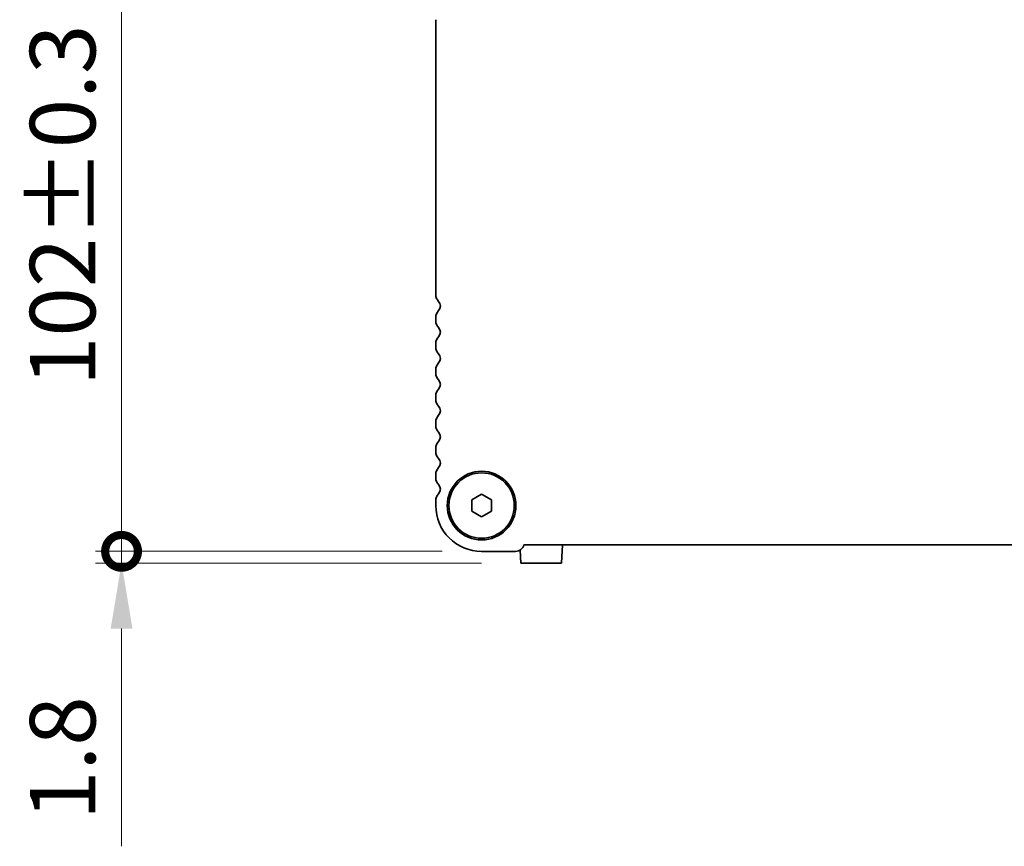
# Model space of a CAD drawing. Units: millimetres. Extents: x 0 to 5905, y 0 to 1124.
# Drawn here: x 1565 to 1715, y 396 to 522 of the extents above; entities that cross this region are included whole.
import ezdxf

# ---------------------------------------------------------------- set-up
doc = ezdxf.new("R2010")
doc.units = ezdxf.units.MM
doc.header["$LTSCALE"] = 2.5
doc.layers.get('Defpoints').update_dxf_attribs({"lineweight": 25})
for name, color, linetype, lineweight in [('Dimension (ISO)', 7, 'Continuous', 18), ('Dimension (ISO) @ 1', 7, 'Continuous', 18), ('Visible (ISO)', 7, 'Continuous', 35)]:
    doc.layers.add(name, color=color, linetype=linetype, lineweight=lineweight)
doc.styles.add('Note Text (TK)', font='MS PGothic.ttf')
doc.dimstyles.new('Default - Method 1b (TK)', dxfattribs={"dimscale": 2.5, "dimtxt": 2.5, "dimasz": 2.5, "dimexe": 1, "dimexo": 1.5, "dimgap": 1, "dimtad": 1, "dimrnd": 1e-08, "dimdsep": 46, "dimtxsty": 'Note Text (TK)', "dimcen": 0.09, "dimdle": 5, "dimclrd": 100, "dimclre": 100, "dimclrt": 7, "dimadec": 1, "dimazin": 1, "dimtfac": 1, "dimtmove": 0, "dimatfit": 3, "dimfxl": 0, "dimtolj": 1, "dimlwd": -1, "dimlwe": -1, "dimarcsym": 0})

# ---------------------------------------------------------------- blocks, each defined once
blk = doc.blocks.new('_DotSmall')
at = {"color": 0, "linetype": 'ByBlock', "const_width": 0.5}
blk.add_lwpolyline([(-0.0625, 0, 1), (0.0625, 0, 1)], format="xyb", close=True, dxfattribs=at)
blk = doc.blocks.new('*D33')
at = {"layer": 'Defpoints', "color": 0, "transparency": 16777216}
for p in [(1644.1, 542.7), (1580.59, 440.71), (1635.59, 440.71)]:
    blk.add_point(p, dxfattribs=at)
at = {"layer": 'Dimension (ISO)', "color": 100, "transparency": 16777216}
for p, q in [((1638.1, 542.7), (1576.59, 542.7)), ((1580.59, 532.7), (1580.59, 440.71)), ((1629.59, 440.71), (1576.59, 440.71))]:
    blk.add_line(p, q, dxfattribs=at)
blk.add_solid([(1578.93, 532.7), (1582.26, 532.7), (1580.59, 542.7)], dxfattribs=at)
at = {"layer": 'Dimension (ISO)', "color": 100, "transparency": 16777216, "xscale": 10, "yscale": 10, "zscale": 10, "rotation": 270}
blk.add_blockref('_DotSmall', (1580.59, 440.71), dxfattribs=at)
at = {"layer": 'Dimension (ISO)', "color": 7, "transparency": 16777216, "insert": (1571.59, 465.95), "char_height": 10, "attachment_point": 4, "rotation": 90, "style": 'Note Text (TK)'}
blk.add_mtext('\\A1;102±0.3', dxfattribs=at)
blk = doc.blocks.new('*D34')
at = {"layer": 'Defpoints', "color": 0, "transparency": 16777216}
for p in [(1635.59, 440.71), (1580.59, 438.91), (1641.59, 438.91)]:
    blk.add_point(p, dxfattribs=at)
at = {"layer": 'Dimension (ISO)', "color": 100, "transparency": 16777216}
for p, q in [((1580.59, 440.71), (1580.59, 450.71)), ((1629.59, 440.71), (1576.59, 440.71)), ((1580.59, 440.71), (1580.59, 438.91)), ((1635.59, 438.91), (1576.59, 438.91)), ((1580.59, 428.91), (1580.59, 395.62))]:
    blk.add_line(p, q, dxfattribs=at)
blk.add_solid([(1578.93, 428.91), (1582.26, 428.91), (1580.59, 438.91)], dxfattribs=at)
at = {"layer": 'Dimension (ISO)', "color": 100, "transparency": 16777216, "xscale": 10, "yscale": 10, "zscale": 10, "rotation": 270}
blk.add_blockref('_DotSmall', (1580.59, 440.71), dxfattribs=at)
at = {"layer": 'Dimension (ISO)', "color": 7, "transparency": 16777216, "insert": (1571.59, 399.62), "char_height": 10, "attachment_point": 4, "rotation": 90, "style": 'Note Text (TK)'}
blk.add_mtext('\\A1;1.8', dxfattribs=at)

msp = doc.modelspace()

# ---------------------------------------------------------------- linework, layer by layer
at = {"layer": 'Visible (ISO)'}
for p, q in [((1628.5918, 521.971), (1628.5918, 479.9409)), ((1628.5918, 476.471), (1628.5918, 475.9409)), ((1628.5918, 472.471), (1628.5918, 471.9409)), ((1628.5918, 468.471), (1628.5918, 467.9409)), ((1628.5918, 464.471), (1628.5918, 463.9409)), ((1628.5918, 460.471), (1628.5918, 459.9409)), ((1628.5918, 456.471), (1628.5918, 455.9409)), ((1628.5918, 452.471), (1628.5918, 451.9409)), ((1628.5918, 448.471), (1628.5918, 447.7059)), ((1634.0918, 448.572), (1635.5918, 449.438)), ((1634.0918, 446.8399), (1634.0918, 448.572)), ((1635.5918, 449.438), (1637.0918, 448.572)), ((1637.0918, 448.572), (1637.0918, 446.8399)), ((1635.5918, 445.9739), (1634.0918, 446.8399)), ((1637.0918, 446.8399), (1635.5918, 445.9739)), ((1641.4837, 440.9054), (1641.5885, 438.9059)), ((1642.0567, 441.7059), (1847.1268, 441.7059)), ((1647.9418, 441.7059), (1647.795, 438.9059)), ((1635.5918, 440.7059), (1640.7918, 440.7059)), ((1647.795, 438.9059), (1641.5885, 438.9059))]:
    msp.add_line(p, q, dxfattribs=at)
for radius in [5.25, 5]:
    msp.add_circle((1635.5918, 447.7059), radius, dxfattribs=at)
for centre, radius, start, end in [((1630.0918, 479.9409), 1.5, 180, 223.94552), ((1628.2918, 478.2059), 1, 316.05448, 43.94552), ((1630.0918, 476.471), 1.5, 136.05448, 180), ((1630.0918, 475.9409), 1.5, 180, 223.94552), ((1628.2918, 474.2059), 1, 316.05448, 43.94552), ((1630.0918, 472.471), 1.5, 136.05448, 180), ((1630.0918, 471.9409), 1.5, 180, 223.94552), ((1628.2918, 470.2059), 1, 316.05448, 43.94552), ((1630.0918, 468.471), 1.5, 136.05448, 180), ((1630.0918, 467.9409), 1.5, 180, 223.94552), ((1628.2918, 466.2059), 1, 316.05448, 43.94552), ((1630.0918, 464.471), 1.5, 136.05448, 180), ((1630.0918, 463.9409), 1.5, 180, 223.94552), ((1628.2918, 462.2059), 1, 316.05448, 43.94552), ((1630.0918, 460.471), 1.5, 136.05448, 180), ((1630.0918, 459.9409), 1.5, 180, 223.94552), ((1628.2918, 458.2059), 1, 316.05448, 43.94552), ((1630.0918, 456.471), 1.5, 136.05448, 180), ((1630.0918, 455.9409), 1.5, 180, 223.94552), ((1628.2918, 454.2059), 1, 316.05448, 43.94552), ((1630.0918, 452.471), 1.5, 136.05448, 180), ((1630.0918, 451.9409), 1.5, 180, 223.94552), ((1628.2918, 450.2059), 1, 316.05448, 43.94552), ((1630.0918, 448.471), 1.5, 136.05448, 180), ((1635.5918, 447.7059), 7, 180, 270), ((1640.7918, 442.0059), 1.3, 270, 346.657636)]:
    msp.add_arc(centre, radius, start, end, dxfattribs=at)

# ---------------------------------------------------------------- dimensions: what is measured, and where the dimension line sits
at = {"layer": 'Dimension (ISO) @ 1', "color": 100, "true_color": 0x00ff3f}
for base, p1, p2, override, picture, middle in [((1580.5918, 440.7059), (1644.1021, 542.7048), (1635.5918, 440.7059), {"dimscale": 1, "dimtxt": 10, "dimasz": 10, "dimexe": 4, "dimexo": 6, "dimgap": 4, "dimdec": 2, "dimblk2": 'DotSmall', "dimsah": 1, "dimcen": 0.36, "dimdle": 0, "dimtol": 1, "dimlim": 0, "dimtp": 0.3, "dimtm": 0.3, "dimtdec": 2, "dimtix": 0, "dimtofl": 0, "dimtmove": 0, "dimatfit": 1}, '*D33', (1580.5918, 491.7454)), ((1580.5918, 438.9059), (1635.5918, 440.7059), (1641.5885, 438.9059), {"dimscale": 1, "dimtxt": 10, "dimasz": 10, "dimexe": 4, "dimexo": 6, "dimgap": 4, "dimdec": 2, "dimblk1": 'DotSmall', "dimsah": 1, "dimcen": 0.36, "dimdle": 0, "dimtol": 0, "dimlim": 0, "dimtp": 0, "dimtm": 0, "dimtdec": 2, "dimtix": 0, "dimtofl": 1, "dimtmove": 0, "dimatfit": 1}, '*D34', (1580.5918, 407.2639))]:
    dim = msp.add_linear_dim(base=base, p1=p1, p2=p2, angle=90, dimstyle='Default - Method 1b (TK)', override=override, dxfattribs=at)
    dim.commit()
    dim.dimension.update_dxf_attribs({"geometry": picture, "text_midpoint": middle, "dimtype": 128})

doc.saveas('drawing.dxf')
